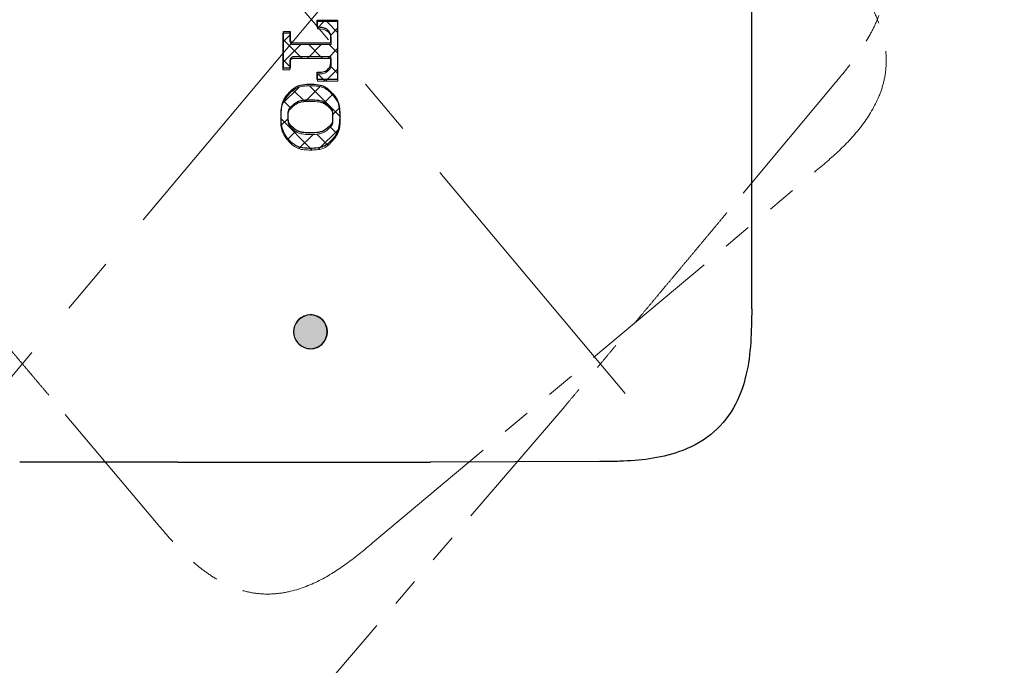
# Model space of a CAD drawing. Units: millimetres. Extents: x -37 to 597, y 293 to 1124.
# Drawn here: x 468 to 511, y 1002 to 1030 of the extents above; entities that cross this region are included whole.
import ezdxf

# ---------------------------------------------------------------- set-up
doc = ezdxf.new("R2010")
doc.units = ezdxf.units.MM
doc.header["$PDSIZE"] = -1
doc.linetypes.add('CENTERX2', pattern=[20.32, 12.7, -2.54, 2.54, -2.54])
doc.linetypes.add('PHANTOM', pattern=[12.7, 6.35, -1.27, 1.27, -1.27, 1.27, -1.27])
doc.layers.add('アノテーション', color=7, linetype='Continuous', lineweight=0)
doc.styles.get("Standard").update_dxf_attribs({"font": 'verdana.ttf'})
doc.dimstyles.new('hau', dxfattribs={"dimtxt": 7, "dimasz": 5, "dimexe": 2, "dimexo": 2, "dimgap": 2, "dimtad": 1, "dimdec": 0, "dimzin": 12, "dimdsep": 46, "dimtxsty": 'Standard', "dimcen": 0.09, "dimazin": 3, "dimtfac": 1, "dimtdec": 0, "dimtmove": 0, "dimatfit": 3, "dimfxl": 1, "dimfrac": 2, "dimtolj": 1, "dimtzin": 12, "dimarcsym": 0})
pattern_1 = [(45, (22.1009, 287.35363), (-0.4490128, 0.4490128), []), (135, (22.1009, 287.35363), (-0.4490128, -0.4490128), [])]

# ---------------------------------------------------------------- blocks, each defined once
blk = doc.blocks.new('*D38')
at = {"color": 0, "lineweight": -2, "transparency": 16777216}
blk.add_line((424.185, 1097.024), (414.494, 1108.573), dxfattribs=at)
blk.add_arc((480.377, 1030.057), 100.495, 132.85097, 177.14903, dxfattribs=at)
at = {"color": 0, "transparency": 16777216}
for points in [[(411.479, 1104.358), (412.582, 1103.108), (415.78, 1107.041)], [(380.839, 1035.035), (379.173, 1035.076), (379.882, 1030.057)]]:
    blk.add_solid(points, dxfattribs=at)
at = {"layer": 'Defpoints', "color": 0, "transparency": 16777216}
for p in [(425.471, 1095.492), (396.414, 1085.28), (372.998, 1030.057), (510.881, 1030.057), (494.199, 1013.584)]:
    blk.add_point(p, dxfattribs=at)
at = {"color": 0, "transparency": 16777216, "insert": (373.922, 1066.18), "char_height": 7, "attachment_point": 1, "rotation": 65}
blk.add_mtext('\\A1;(50°)', dxfattribs=at)
blk = doc.blocks.new('*D39')
at = {"color": 0, "lineweight": -2, "transparency": 16777216}
blk.add_line((424.184, 963.09), (414.509, 951.559), dxfattribs=at)
blk.add_arc((480.377, 1030.057), 100.473, 182.85161, 227.14839, dxfattribs=at)
at = {"color": 0, "transparency": 16777216}
for points in [[(379.196, 1025.038), (380.862, 1025.08), (379.904, 1030.057)], [(412.597, 957.024), (411.494, 955.774), (415.794, 953.091)]]:
    blk.add_solid(points, dxfattribs=at)
at = {"layer": 'Defpoints', "color": 0, "transparency": 16777216}
for p in [(494.199, 1046.529), (372.998, 1030.057), (510.881, 1030.057), (384.125, 1001.241), (425.47, 964.622)]:
    blk.add_point(p, dxfattribs=at)
at = {"color": 0, "transparency": 16777216, "insert": (394.338, 1003.454), "char_height": 7, "attachment_point": 1, "rotation": 295}
blk.add_mtext('\\A1;(50°)', dxfattribs=at)

msp = doc.modelspace()

# ---------------------------------------------------------------- hatches: boundary and pattern name
at = {"layer": 'アノテーション'}
h = msp.add_hatch(dxfattribs=at)
h.set_pattern_fill('ANSI37', scale=0.2, style=0)
h.set_pattern_definition(pattern_1)
edge = h.paths.add_edge_path(flags=0)
edge.add_line((479.432, 1029.109), (479.432, 1029.451))
edge.add_line((479.432, 1029.451), (479.131, 1029.451))
edge.add_line((479.131, 1029.451), (479.131, 1027.837))
edge.add_line((479.131, 1027.837), (479.432, 1027.837))
edge.add_line((479.432, 1027.837), (479.432, 1028.181))
edge.add_spline(control_points=[(479.432, 1028.181), (479.432, 1028.198), (479.435, 1028.216), (479.441, 1028.233), (479.447, 1028.249), (479.456, 1028.265), (479.467, 1028.279), (479.478, 1028.293), (479.491, 1028.305), (479.506, 1028.315), (479.522, 1028.325), (479.539, 1028.332), (479.557, 1028.336), (479.569, 1028.339), (479.581, 1028.341), (479.594, 1028.341)], knot_values=[0, 0, 0, 0, 0.000053, 0.000053, 0.000053, 0.000106, 0.000106, 0.000106, 0.000159, 0.000159, 0.000159, 0.000214, 0.000214, 0.000214, 0.000251, 0.000251, 0.000251, 0.000251], weights=[1, 1, 1, 1, 1, 1, 1, 1, 1, 1, 1, 1, 1, 1, 1, 1], degree=3, periodic=0)
edge.add_line((479.594, 1028.341), (481.249, 1028.341))
edge.add_line((481.249, 1028.341), (481.249, 1028.067))
edge.add_spline(control_points=[(481.249, 1028.067), (481.249, 1028.027), (481.24, 1027.986), (481.226, 1027.948), (481.212, 1027.91), (481.193, 1027.874), (481.169, 1027.842), (481.141, 1027.804), (481.106, 1027.77), (481.066, 1027.743), (481.027, 1027.716), (480.983, 1027.696), (480.938, 1027.682), (480.875, 1027.663), (480.808, 1027.655), (480.743, 1027.655)], knot_values=[0, 0, 0, 0, 0.000121, 0.000121, 0.000121, 0.000241, 0.000241, 0.000241, 0.000384, 0.000384, 0.000384, 0.000526, 0.000526, 0.000526, 0.000723, 0.000723, 0.000723, 0.000723], weights=[1, 1, 1, 1, 1, 1, 1, 1, 1, 1, 1, 1, 1, 1, 1, 1], degree=3, periodic=0)
edge.add_line((480.743, 1027.655), (480.644, 1027.655))
edge.add_line((480.644, 1027.655), (480.644, 1027.333))
edge.add_line((480.644, 1027.333), (481.55, 1027.333))
edge.add_line((481.55, 1027.333), (481.55, 1029.956))
edge.add_line((481.55, 1029.956), (480.644, 1029.956))
edge.add_line((480.644, 1029.956), (480.644, 1029.635))
edge.add_line((480.644, 1029.635), (480.743, 1029.635))
edge.add_spline(control_points=[(480.743, 1029.635), (480.82, 1029.635), (480.899, 1029.624), (480.972, 1029.596), (481.018, 1029.578), (481.062, 1029.552), (481.101, 1029.52), (481.139, 1029.488), (481.172, 1029.449), (481.196, 1029.405), (481.22, 1029.364), (481.237, 1029.318), (481.245, 1029.271), (481.247, 1029.255), (481.249, 1029.239), (481.249, 1029.223)], knot_values=[0, 0, 0, 0, 0.000232, 0.000232, 0.000232, 0.000381, 0.000381, 0.000381, 0.00053, 0.00053, 0.00053, 0.000671, 0.000671, 0.000671, 0.000719, 0.000719, 0.000719, 0.000719], weights=[1, 1, 1, 1, 1, 1, 1, 1, 1, 1, 1, 1, 1, 1, 1, 1], degree=3, periodic=0)
edge.add_line((481.249, 1029.223), (481.249, 1028.947))
edge.add_line((481.249, 1028.947), (479.594, 1028.947))
edge.add_spline(control_points=[(479.594, 1028.947), (479.575, 1028.947), (479.557, 1028.951), (479.54, 1028.956), (479.523, 1028.962), (479.507, 1028.971), (479.493, 1028.983), (479.479, 1028.994), (479.466, 1029.008), (479.457, 1029.023), (479.447, 1029.039), (479.44, 1029.056), (479.436, 1029.074), (479.433, 1029.085), (479.432, 1029.097), (479.432, 1029.109)], knot_values=[0, 0, 0, 0, 0.000054, 0.000054, 0.000054, 0.000108, 0.000108, 0.000108, 0.000162, 0.000162, 0.000162, 0.000217, 0.000217, 0.000217, 0.000253, 0.000253, 0.000253, 0.000253], weights=[1, 1, 1, 1, 1, 1, 1, 1, 1, 1, 1, 1, 1, 1, 1, 1], degree=3, periodic=0)
h = msp.add_hatch(dxfattribs=at)
h.set_pattern_fill('ANSI37', scale=0.2, style=0)
h.set_pattern_definition(pattern_1)
edge = h.paths.add_edge_path(flags=0)
edge.add_line((480.342, 1027.13), (480.27, 1027.13))
edge.add_spline(control_points=[(480.27, 1027.13), (480.13, 1027.13), (479.988, 1027.119), (479.855, 1027.079), (479.758, 1027.05), (479.665, 1027.001), (479.585, 1026.94), (479.423, 1026.816), (479.286, 1026.655), (479.181, 1026.48), (479.115, 1026.369), (479.073, 1026.243), (479.053, 1026.115), (479.011, 1025.863), (479.013, 1025.602), (479.048, 1025.349), (479.065, 1025.234), (479.097, 1025.118), (479.149, 1025.014), (479.222, 1024.868), (479.333, 1024.741), (479.446, 1024.623), (479.52, 1024.545), (479.604, 1024.475), (479.697, 1024.423), (479.791, 1024.371), (479.899, 1024.34), (480.005, 1024.324), (480.093, 1024.311), (480.181, 1024.306), (480.27, 1024.306)], knot_values=[0, 0, 0, 0, 0.000418, 0.000418, 0.000418, 0.000723, 0.000723, 0.000723, 0.001339, 0.001339, 0.001339, 0.00173, 0.00173, 0.00173, 0.002502, 0.002502, 0.002502, 0.002854, 0.002854, 0.002854, 0.003351, 0.003351, 0.003351, 0.003677, 0.003677, 0.003677, 0.004007, 0.004007, 0.004007, 0.004275, 0.004275, 0.004275, 0.004275], weights=[1, 1, 1, 1, 1, 1, 1, 1, 1, 1, 1, 1, 1, 1, 1, 1, 1, 1, 1, 1, 1, 1, 1, 1, 1, 1, 1, 1, 1, 1, 1], degree=3, periodic=0)
edge.add_line((480.27, 1024.306), (480.342, 1024.306))
edge.add_line((480.342, 1024.306), (480.411, 1024.306))
edge.add_spline(control_points=[(480.411, 1024.306), (480.55, 1024.306), (480.691, 1024.317), (480.824, 1024.356), (480.921, 1024.384), (481.013, 1024.433), (481.093, 1024.494), (481.258, 1024.62), (481.4, 1024.783), (481.505, 1024.962), (481.571, 1025.073), (481.611, 1025.201), (481.631, 1025.328), (481.671, 1025.581), (481.67, 1025.843), (481.633, 1026.097), (481.616, 1026.21), (481.584, 1026.323), (481.532, 1026.425), (481.457, 1026.572), (481.344, 1026.699), (481.23, 1026.819), (481.156, 1026.896), (481.073, 1026.966), (480.979, 1027.017), (480.885, 1027.068), (480.778, 1027.098), (480.672, 1027.113), (480.586, 1027.125), (480.498, 1027.13), (480.411, 1027.13)], knot_values=[0, 0, 0, 0, 0.000415, 0.000415, 0.000415, 0.000719, 0.000719, 0.000719, 0.001347, 0.001347, 0.001347, 0.001739, 0.001739, 0.001739, 0.002512, 0.002512, 0.002512, 0.002857, 0.002857, 0.002857, 0.003359, 0.003359, 0.003359, 0.003682, 0.003682, 0.003682, 0.00401, 0.00401, 0.00401, 0.004273, 0.004273, 0.004273, 0.004273], weights=[1, 1, 1, 1, 1, 1, 1, 1, 1, 1, 1, 1, 1, 1, 1, 1, 1, 1, 1, 1, 1, 1, 1, 1, 1, 1, 1, 1, 1, 1, 1], degree=3, periodic=0)
edge.add_line((480.411, 1027.13), (480.342, 1027.13))
edge = h.paths.add_edge_path(flags=0)
edge.add_spline(control_points=[(480.372, 1026.443), (480.498, 1026.443), (480.624, 1026.44), (480.747, 1026.417), (480.829, 1026.401), (480.91, 1026.369), (480.98, 1026.323), (481.072, 1026.264), (481.158, 1026.192), (481.231, 1026.11), (481.26, 1026.077), (481.286, 1026.04), (481.301, 1026), (481.317, 1025.96), (481.325, 1025.916), (481.328, 1025.873), (481.337, 1025.744), (481.347, 1025.61), (481.317, 1025.484), (481.308, 1025.445), (481.292, 1025.407), (481.27, 1025.374), (481.241, 1025.331), (481.204, 1025.294), (481.166, 1025.259), (481.105, 1025.204), (481.042, 1025.149), (480.972, 1025.106), (480.901, 1025.061), (480.819, 1025.031), (480.736, 1025.016), (480.616, 1024.994), (480.494, 1024.991), (480.372, 1024.991)], knot_values=[0, 0, 0, 0, 0.000375, 0.000375, 0.000375, 0.000629, 0.000629, 0.000629, 0.000959, 0.000959, 0.000959, 0.00109, 0.00109, 0.00109, 0.001219, 0.001219, 0.001219, 0.001606, 0.001606, 0.001606, 0.001724, 0.001724, 0.001724, 0.001876, 0.001876, 0.001876, 0.002118, 0.002118, 0.002118, 0.002368, 0.002368, 0.002368, 0.002724, 0.002724, 0.002724, 0.002724], weights=[1, 1, 1, 1, 1, 1, 1, 1, 1, 1, 1, 1, 1, 1, 1, 1, 1, 1, 1, 1, 1, 1, 1, 1, 1, 1, 1, 1, 1, 1, 1, 1, 1, 1], degree=3, periodic=0)
edge.add_line((480.372, 1024.991), (480.309, 1024.991))
edge.add_spline(control_points=[(480.309, 1024.991), (480.207, 1024.991), (480.104, 1024.994), (480.002, 1025.007), (479.913, 1025.019), (479.823, 1025.043), (479.744, 1025.086), (479.65, 1025.138), (479.567, 1025.21), (479.49, 1025.284), (479.449, 1025.323), (479.41, 1025.367), (479.387, 1025.418), (479.364, 1025.469), (479.355, 1025.526), (479.353, 1025.582), (479.348, 1025.705), (479.337, 1025.832), (479.365, 1025.952), (479.375, 1025.991), (479.391, 1026.029), (479.413, 1026.062), (479.444, 1026.108), (479.485, 1026.147), (479.526, 1026.183), (479.585, 1026.235), (479.646, 1026.288), (479.713, 1026.329), (479.784, 1026.374), (479.865, 1026.404), (479.948, 1026.419), (480.067, 1026.44), (480.189, 1026.443), (480.309, 1026.443)], knot_values=[0, 0, 0, 0, 0.000308, 0.000308, 0.000308, 0.000581, 0.000581, 0.000581, 0.000903, 0.000903, 0.000903, 0.001073, 0.001073, 0.001073, 0.001241, 0.001241, 0.001241, 0.00161, 0.00161, 0.00161, 0.001729, 0.001729, 0.001729, 0.001892, 0.001892, 0.001892, 0.002124, 0.002124, 0.002124, 0.002375, 0.002375, 0.002375, 0.002731, 0.002731, 0.002731, 0.002731], weights=[1, 1, 1, 1, 1, 1, 1, 1, 1, 1, 1, 1, 1, 1, 1, 1, 1, 1, 1, 1, 1, 1, 1, 1, 1, 1, 1, 1, 1, 1, 1, 1, 1, 1], degree=3, periodic=0)
edge.add_line((480.309, 1026.443), (480.372, 1026.443))
h = msp.add_hatch(color=7, dxfattribs=at)
edge = h.paths.add_edge_path(flags=0)
edge.add_arc((480.342, 1016.309), 0.75, 0, 360)

# ---------------------------------------------------------------- linework, layer by layer
at = {"color": 7, "linetype": 'CENTERX2', "lineweight": 18}
for p, q in [((494.199, 1013.584), (425.471, 1095.492)), ((494.199, 1046.529), (425.47, 964.622))]:
    msp.add_line(p, q, dxfattribs=at)
at = {"color": 7, "linetype": 'Continuous', "lineweight": 25}
for p, q in [((499.765, 1017.31), (499.765, 1042.804)), ((480.639, 1030.029), (481.533, 1030.029)), ((480.639, 1029.707), (480.639, 1030.029)), ((481.528, 1030.029), (481.528, 1027.405)), ((481.533, 1030.029), (481.533, 1027.405)), ((479.147, 1029.523), (479.444, 1029.523)), ((479.147, 1027.91), (479.147, 1029.523)), ((479.44, 1029.523), (479.44, 1029.181)), ((479.444, 1029.523), (479.444, 1029.181)), ((480.737, 1029.707), (480.639, 1029.707)), ((479.599, 1029.02), (479.604, 1029.02)), ((479.604, 1029.02), (481.236, 1029.02)), ((481.236, 1029.02), (481.236, 1029.295)), ((479.44, 1028.253), (479.44, 1027.91)), ((479.444, 1028.253), (479.444, 1027.91)), ((479.599, 1028.413), (479.604, 1028.413)), ((481.236, 1028.413), (479.604, 1028.413)), ((481.236, 1028.139), (481.236, 1028.413)), ((479.444, 1027.91), (479.147, 1027.91)), ((480.639, 1027.727), (480.737, 1027.727)), ((480.639, 1027.405), (480.639, 1027.727)), ((480.271, 1027.202), (480.41, 1027.202)), ((481.533, 1027.405), (480.639, 1027.405)), ((480.305, 1026.515), (480.31, 1026.515)), ((480.31, 1026.515), (480.372, 1026.515)), ((480.305, 1025.063), (480.31, 1025.063)), ((480.372, 1025.063), (480.31, 1025.063)), ((480.41, 1024.378), (480.271, 1024.378)), ((480.342, 1017.059), (480.338, 1017.059)), ((480.338, 1015.559), (480.342, 1015.559)), ((474.499, 1010.559), (467.542, 1010.559)), ((493.082, 1010.593), (485.625, 1010.573))]:
    msp.add_line(p, q, dxfattribs=at)
for centre, radius, start, end in [((480.342, 1016.303), 0.743, 293.1708, 249.0583), ((480.332, 1016.314), 0.745, 359.6068, 89.6014), ((480.332, 1016.304), 0.745, 270.3986, 0.3932), ((480.342, 1016.29), 0.73, 248.6618, 293.5673)]:
    msp.add_arc(centre, radius, start, end, dxfattribs=at)
msp.add_ellipse((474.499, 1010.754), major_axis=(29.7, 0), ratio=0.006572, start_param=4.712389, end_param=5.096361, dxfattribs=at)
for points, knots in [([(481.236, 1029.295), (481.233, 1029.325), (481.227, 1029.393), (481.181, 1029.495), (481.107, 1029.586), (481.005, 1029.655), (480.881, 1029.7), (480.788, 1029.704), (480.737, 1029.707)], [0, 0, 0, 0, 0.126922, 0.28022, 0.454791, 0.609721, 0.787765, 1, 1, 1, 1]), ([(479.44, 1029.181), (479.443, 1029.157), (479.449, 1029.11), (479.491, 1029.057), (479.543, 1029.025), (479.58, 1029.021), (479.599, 1029.02)], [0, 0, 0, 0, 0.285456, 0.559831, 0.776428, 1, 1, 1, 1]), ([(479.444, 1029.181), (479.448, 1029.157), (479.454, 1029.11), (479.496, 1029.057), (479.548, 1029.025), (479.585, 1029.021), (479.604, 1029.02)], [0, 0, 0, 0, 0.285457, 0.559846, 0.776427, 1, 1, 1, 1]), ([(479.599, 1028.413), (479.575, 1028.41), (479.529, 1028.404), (479.477, 1028.361), (479.445, 1028.309), (479.441, 1028.272), (479.44, 1028.253)], [0, 0, 0, 0, 0.283997, 0.559078, 0.776118, 1, 1, 1, 1]), ([(479.604, 1028.413), (479.58, 1028.41), (479.534, 1028.404), (479.482, 1028.361), (479.45, 1028.309), (479.446, 1028.272), (479.444, 1028.253)], [0, 0, 0, 0, 0.283997, 0.559078, 0.776118, 1, 1, 1, 1]), ([(480.737, 1027.727), (480.786, 1027.729), (480.875, 1027.734), (480.995, 1027.775), (481.088, 1027.834), (481.166, 1027.917), (481.223, 1028.02), (481.232, 1028.102), (481.236, 1028.139)], [0, 0, 0, 0, 0.203413, 0.375081, 0.52479, 0.659438, 0.846616, 1, 1, 1, 1]), ([(480.271, 1024.378), (480.147, 1024.383), (479.944, 1024.39), (479.696, 1024.489), (479.422, 1024.704), (479.078, 1025.101), (479.034, 1025.79), (479.079, 1026.479), (479.422, 1026.877), (479.696, 1027.091), (479.944, 1027.191), (480.147, 1027.198), (480.271, 1027.202)], [0, 0, 0, 0, 0.088356, 0.145402, 0.187661, 0.337156, 0.500032, 0.662653, 0.812341, 0.854616, 0.911647, 1, 1, 1, 1]), ([(480.405, 1027.202), (480.529, 1027.198), (480.733, 1027.191), (480.981, 1027.092), (481.255, 1026.876), (481.6, 1026.48), (481.643, 1025.79), (481.6, 1025.1), (481.254, 1024.704), (480.981, 1024.489), (480.733, 1024.39), (480.529, 1024.383), (480.405, 1024.378)], [0, 0, 0, 0, 0.088554, 0.145489, 0.187636, 0.337464, 0.499968, 0.662726, 0.812362, 0.854493, 0.911442, 1, 1, 1, 1]), ([(480.41, 1027.202), (480.534, 1027.198), (480.738, 1027.191), (480.986, 1027.092), (481.26, 1026.876), (481.605, 1026.48), (481.648, 1025.79), (481.605, 1025.1), (481.259, 1024.704), (480.986, 1024.489), (480.738, 1024.39), (480.534, 1024.383), (480.41, 1024.378)], [0, 0, 0, 0, 0.088554, 0.145489, 0.187636, 0.337464, 0.499968, 0.662726, 0.812362, 0.854493, 0.911442, 1, 1, 1, 1]), ([(480.305, 1025.063), (480.216, 1025.065), (480.073, 1025.067), (479.87, 1025.097), (479.698, 1025.178), (479.535, 1025.317), (479.365, 1025.482), (479.36, 1025.67), (479.362, 1025.788), (479.36, 1025.908), (479.365, 1026.096), (479.536, 1026.261), (479.672, 1026.377), (479.787, 1026.444), (479.896, 1026.485), (480.073, 1026.511), (480.216, 1026.514), (480.305, 1026.515)], [0, 0, 0, 0, 0.098061, 0.158926, 0.225875, 0.304503, 0.39741, 0.471308, 0.49971, 0.527874, 0.602295, 0.69513, 0.773913, 0.802633, 0.841082, 0.90194, 1, 1, 1, 1]), ([(480.31, 1025.063), (480.221, 1025.065), (480.078, 1025.067), (479.875, 1025.097), (479.703, 1025.178), (479.54, 1025.317), (479.37, 1025.482), (479.365, 1025.67), (479.367, 1025.788), (479.365, 1025.908), (479.37, 1026.096), (479.541, 1026.261), (479.677, 1026.377), (479.792, 1026.444), (479.901, 1026.485), (480.078, 1026.511), (480.221, 1026.514), (480.31, 1026.515)], [0, 0, 0, 0, 0.098059, 0.158926, 0.225874, 0.304501, 0.39741, 0.471308, 0.49971, 0.527874, 0.602295, 0.695131, 0.773914, 0.802633, 0.841082, 0.901942, 1, 1, 1, 1]), ([(480.372, 1026.515), (480.482, 1026.514), (480.65, 1026.512), (480.851, 1026.465), (480.998, 1026.384), (481.142, 1026.262), (481.311, 1026.095), (481.316, 1025.907), (481.315, 1025.788), (481.316, 1025.669), (481.311, 1025.482), (481.142, 1025.316), (480.998, 1025.194), (480.851, 1025.114), (480.65, 1025.067), (480.482, 1025.065), (480.372, 1025.063)], [0, 0, 0, 0, 0.121709, 0.18624, 0.226303, 0.305005, 0.397572, 0.472016, 0.500308, 0.529086, 0.602688, 0.695191, 0.773736, 0.813749, 0.878289, 1, 1, 1, 1]), ([(499.765, 1017.31), (499.751, 1016.324), (499.73, 1014.815), (499.028, 1012.894), (497.992, 1011.662), (496.236, 1010.789), (494.533, 1010.597), (493.374, 1010.594), (493.082, 1010.593)], [0, 0, 0, 0, 0.25448, 0.389474, 0.528236, 0.674292, 0.918118, 1, 1, 1, 1])]:
    msp.add_open_spline(points, degree=3, knots=knots, dxfattribs=at)
at = {"layer": 'アノテーション', "color": 7, "lineweight": 18}
for p, q in [((481.55, 1029.956), (480.644, 1029.956)), ((480.644, 1029.956), (480.644, 1029.635)), ((481.55, 1027.333), (481.55, 1029.956)), ((479.432, 1029.451), (479.131, 1029.451)), ((479.131, 1029.451), (479.131, 1027.837)), ((479.432, 1029.109), (479.432, 1029.451)), ((480.644, 1029.635), (480.743, 1029.635)), ((481.249, 1028.947), (479.594, 1028.947)), ((481.249, 1029.223), (481.249, 1028.947)), ((479.432, 1027.837), (479.432, 1028.181)), ((479.594, 1028.341), (481.249, 1028.341)), ((481.249, 1028.341), (481.249, 1028.067)), ((479.131, 1027.837), (479.432, 1027.837)), ((480.743, 1027.655), (480.644, 1027.655)), ((480.644, 1027.655), (480.644, 1027.333)), ((480.342, 1027.13), (480.27, 1027.13)), ((480.411, 1027.13), (480.342, 1027.13)), ((480.644, 1027.333), (481.55, 1027.333)), ((480.372, 1026.443), (480.309, 1026.443)), ((480.309, 1024.991), (480.372, 1024.991)), ((480.27, 1024.306), (480.342, 1024.306)), ((480.342, 1024.306), (480.411, 1024.306))]:
    msp.add_line(p, q, dxfattribs=at)
at = {"layer": 'アノテーション', "color": 7, "linetype": 'PHANTOM', "lineweight": 18}
for p, q in [((503.453, 1027.278), (498.675, 1021.552)), ((483.075, 1007.011), (502.604, 1023.399)), ((473.634, 1007.813), (468.825, 1013.513)), ((491.534, 1013.02), (476.604, 995.618))]:
    msp.add_line(p, q, dxfattribs=at)
at = {"layer": 'アノテーション', "color": 7, "lineweight": 18}
msp.add_circle((480.342, 1016.309), 0.75, dxfattribs=at)
at = {"layer": 'アノテーション', "color": 7, "linetype": 'PHANTOM', "lineweight": 18}
for points in [[(502.604, 1036.715), (502.973, 1036.405), (503.34, 1036.095), (504.031, 1035.429), (504.355, 1035.076), (504.933, 1034.301), (505.179, 1033.89), (505.452, 1033.228), (505.526, 1033), (505.633, 1032.545), (505.666, 1032.315), (505.69, 1031.851), (505.681, 1031.616), (505.626, 1031.159), (505.581, 1030.936), (505.462, 1030.497), (505.387, 1030.281), (505.215, 1029.86), (505.118, 1029.657), (504.802, 1029.063), (504.558, 1028.689), (504.027, 1027.967), (503.74, 1027.622), (503.453, 1027.278)], [(502.604, 1023.399), (502.973, 1023.708), (503.341, 1024.019), (504.031, 1024.684), (504.356, 1025.037), (504.933, 1025.813), (505.179, 1026.224), (505.453, 1026.886), (505.527, 1027.113), (505.634, 1027.569), (505.667, 1027.798), (505.691, 1028.262), (505.682, 1028.498), (505.627, 1028.954), (505.582, 1029.178), (505.462, 1029.616), (505.387, 1029.833), (505.215, 1030.253), (505.119, 1030.457), (504.803, 1031.051), (504.558, 1031.425), (504.028, 1032.146), (503.741, 1032.492), (503.454, 1032.836)], [(483.075, 1007.011), (482.706, 1006.702), (482.336, 1006.394), (481.561, 1005.829), (481.157, 1005.571), (480.293, 1005.137), (479.845, 1004.966), (479.146, 1004.811), (478.909, 1004.778), (478.442, 1004.752), (478.21, 1004.76), (477.749, 1004.816), (477.518, 1004.866), (477.078, 1004.999), (476.866, 1005.082), (476.455, 1005.276), (476.255, 1005.388), (475.871, 1005.63), (475.687, 1005.761), (475.157, 1006.175), (474.831, 1006.481), (474.213, 1007.128), (473.922, 1007.471), (473.634, 1007.813)]]:
    msp.add_open_spline(points, degree=3, knots=[0, 0, 0, 0, 0.125, 0.125, 0.25, 0.25, 0.375, 0.375, 0.4375, 0.4375, 0.5, 0.5, 0.5625, 0.5625, 0.625, 0.625, 0.6875, 0.6875, 0.75, 0.75, 0.875, 0.875, 1, 1, 1, 1], dxfattribs=at)
at = {"layer": 'アノテーション', "color": 7, "lineweight": 18}
for points, knots in [([(480.743, 1029.635), (480.864, 1029.635), (480.985, 1029.608), (481.132, 1029.498), (481.172, 1029.451), (481.23, 1029.344), (481.249, 1029.284), (481.249, 1029.223)], [0, 0, 0, 0, 0.5, 0.5, 0.75, 0.75, 1, 1, 1, 1]), ([(479.594, 1028.947), (479.575, 1028.947), (479.557, 1028.951), (479.54, 1028.957), (479.522, 1028.963), (479.506, 1028.972), (479.492, 1028.984), (479.478, 1028.995), (479.465, 1029.009), (479.456, 1029.025), (479.446, 1029.04), (479.439, 1029.058), (479.435, 1029.076), (479.433, 1029.087), (479.432, 1029.098), (479.432, 1029.109)], [0, 0, 0, 0, 0.0000554651, 0.0000554651, 0.0000554651, 0.0001109543, 0.0001109543, 0.0001109543, 0.0001661881, 0.0001661881, 0.0001661881, 0.0002209416, 0.0002209416, 0.0002209416, 0.0002544927, 0.0002544927, 0.0002544927, 0.0002544927]), ([(479.432, 1028.181), (479.432, 1028.198), (479.435, 1028.216), (479.441, 1028.232), (479.446, 1028.249), (479.455, 1028.265), (479.466, 1028.278), (479.477, 1028.292), (479.49, 1028.304), (479.505, 1028.314), (479.52, 1028.324), (479.537, 1028.332), (479.555, 1028.336), (479.567, 1028.339), (479.581, 1028.341), (479.594, 1028.341)], [0, 0, 0, 0, 0.0000524824, 0.0000524824, 0.0000524824, 0.0001049162, 0.0001049162, 0.0001049162, 0.0001582119, 0.0001582119, 0.0001582119, 0.0002134651, 0.0002134651, 0.0002134651, 0.0002527888, 0.0002527888, 0.0002527888, 0.0002527888]), ([(481.249, 1028.067), (481.249, 1028.005), (481.23, 1027.946), (481.172, 1027.839), (481.132, 1027.792), (481.035, 1027.719), (480.979, 1027.693), (480.863, 1027.661), (480.803, 1027.655), (480.743, 1027.655)], [0, 0, 0, 0, 0.25, 0.25, 0.5, 0.5, 0.75, 0.75, 1, 1, 1, 1]), ([(480.27, 1027.13), (480.181, 1027.13), (480.093, 1027.125), (479.919, 1027.099), (479.832, 1027.077), (479.671, 1027.005), (479.598, 1026.954), (479.464, 1026.837), (479.406, 1026.771), (479.292, 1026.636), (479.236, 1026.568), (479.142, 1026.416), (479.107, 1026.334), (479.058, 1026.164), (479.044, 1026.075), (479.031, 1025.897), (479.031, 1025.809), (479.031, 1025.631), (479.031, 1025.542), (479.044, 1025.365), (479.057, 1025.275), (479.106, 1025.104), (479.14, 1025.021), (479.234, 1024.869), (479.291, 1024.802), (479.404, 1024.667), (479.463, 1024.6), (479.597, 1024.483), (479.669, 1024.433), (479.83, 1024.359), (479.917, 1024.337), (480.092, 1024.311), (480.181, 1024.306), (480.27, 1024.306)], [0, 0, 0, 0, 0.0625, 0.0625, 0.125, 0.125, 0.1875, 0.1875, 0.25, 0.25, 0.3125, 0.3125, 0.375, 0.375, 0.4375, 0.4375, 0.5, 0.5, 0.5625, 0.5625, 0.625, 0.625, 0.6875, 0.6875, 0.75, 0.75, 0.8125, 0.8125, 0.875, 0.875, 0.9375, 0.9375, 1, 1, 1, 1]), ([(480.411, 1024.306), (480.5, 1024.306), (480.588, 1024.311), (480.761, 1024.336), (480.849, 1024.358), (481.009, 1024.431), (481.082, 1024.481), (481.216, 1024.598), (481.274, 1024.664), (481.388, 1024.798), (481.445, 1024.865), (481.54, 1025.015), (481.575, 1025.098), (481.624, 1025.268), (481.638, 1025.356), (481.651, 1025.534), (481.651, 1025.623), (481.651, 1025.8), (481.651, 1025.889), (481.64, 1026.066), (481.626, 1026.156), (481.579, 1026.328), (481.545, 1026.41), (481.45, 1026.563), (481.393, 1026.631), (481.279, 1026.767), (481.22, 1026.834), (481.086, 1026.952), (481.014, 1027.003), (480.852, 1027.077), (480.765, 1027.099), (480.59, 1027.125), (480.5, 1027.13), (480.411, 1027.13)], [0, 0, 0, 0, 0.0625, 0.0625, 0.125, 0.125, 0.1875, 0.1875, 0.25, 0.25, 0.3125, 0.3125, 0.375, 0.375, 0.4375, 0.4375, 0.5, 0.5, 0.5625, 0.5625, 0.625, 0.625, 0.6875, 0.6875, 0.75, 0.75, 0.8125, 0.8125, 0.875, 0.875, 0.9375, 0.9375, 1, 1, 1, 1]), ([(480.309, 1026.443), (480.195, 1026.443), (480.081, 1026.44), (479.912, 1026.413), (479.856, 1026.4), (479.752, 1026.356), (479.703, 1026.326), (479.611, 1026.257), (479.568, 1026.22), (479.481, 1026.144), (479.44, 1026.104), (479.377, 1026.006), (479.361, 1025.95), (479.35, 1025.835), (479.353, 1025.776), (479.353, 1025.661), (479.35, 1025.602), (479.36, 1025.487), (479.376, 1025.429), (479.439, 1025.331), (479.481, 1025.291), (479.567, 1025.215), (479.611, 1025.177), (479.703, 1025.109), (479.752, 1025.079), (479.858, 1025.034), (479.913, 1025.021), (480.081, 1024.994), (480.195, 1024.991), (480.309, 1024.991)], [0, 0, 0, 0, 0.125, 0.125, 0.1875, 0.1875, 0.25, 0.25, 0.3125, 0.3125, 0.375, 0.375, 0.4375, 0.4375, 0.5, 0.5, 0.5625, 0.5625, 0.625, 0.625, 0.6875, 0.6875, 0.75, 0.75, 0.8125, 0.8125, 0.875, 0.875, 1, 1, 1, 1]), ([(480.372, 1024.991), (480.486, 1024.991), (480.599, 1024.994), (480.768, 1025.021), (480.823, 1025.034), (480.927, 1025.077), (480.976, 1025.106), (481.068, 1025.174), (481.111, 1025.211), (481.197, 1025.287), (481.238, 1025.326), (481.302, 1025.422), (481.319, 1025.478), (481.332, 1025.592), (481.329, 1025.65), (481.329, 1025.765), (481.332, 1025.823), (481.323, 1025.937), (481.309, 1025.996), (481.249, 1026.095), (481.208, 1026.137), (481.122, 1026.214), (481.078, 1026.252), (480.986, 1026.322), (480.935, 1026.353), (480.831, 1026.399), (480.775, 1026.412), (480.603, 1026.44), (480.488, 1026.443), (480.372, 1026.443)], [0, 0, 0, 0, 0.125, 0.125, 0.1875, 0.1875, 0.25, 0.25, 0.3125, 0.3125, 0.375, 0.375, 0.4375, 0.4375, 0.5, 0.5, 0.5625, 0.5625, 0.625, 0.625, 0.6875, 0.6875, 0.75, 0.75, 0.8125, 0.8125, 0.875, 0.875, 1, 1, 1, 1])]:
    msp.add_open_spline(points, degree=3, knots=knots, dxfattribs=at)
at = {"layer": 'アノテーション', "color": 7, "linetype": 'PHANTOM', "lineweight": 18}
for points in [[(468.825, 1013.513), (466.538, 1016.224), (464.121, 1019.097), (461.662, 1022.027)], [(498.675, 1021.552), (496.403, 1018.83), (493.993, 1015.95), (491.534, 1013.02)]]:
    msp.add_rational_spline(points, [1, 0.987751455632, 0.987751455632, 1], degree=3, dxfattribs=at)

# ---------------------------------------------------------------- dimensions: what is measured, and where the dimension line sits
for base, line1, line2, picture, middle in [((396.414, 1085.28), ((425.471, 1095.492), (494.199, 1013.584)), ((372.998, 1030.057), (510.881, 1030.057)), '*D38', (383.292, 1075.329)), ((384.125, 1001.241), ((372.998, 1030.057), (510.881, 1030.057)), ((425.47, 964.622), (494.199, 1046.529)), '*D39', (395.323, 990.396))]:
    dim = msp.add_angular_dim_2l(base=base, line1=line1, line2=line2, text='(<>)', dimstyle='hau', override={"dimadec": 0})
    dim.commit()
    dim.dimension.update_dxf_attribs({"geometry": picture, "text_midpoint": middle})

doc.saveas('drawing.dxf')
